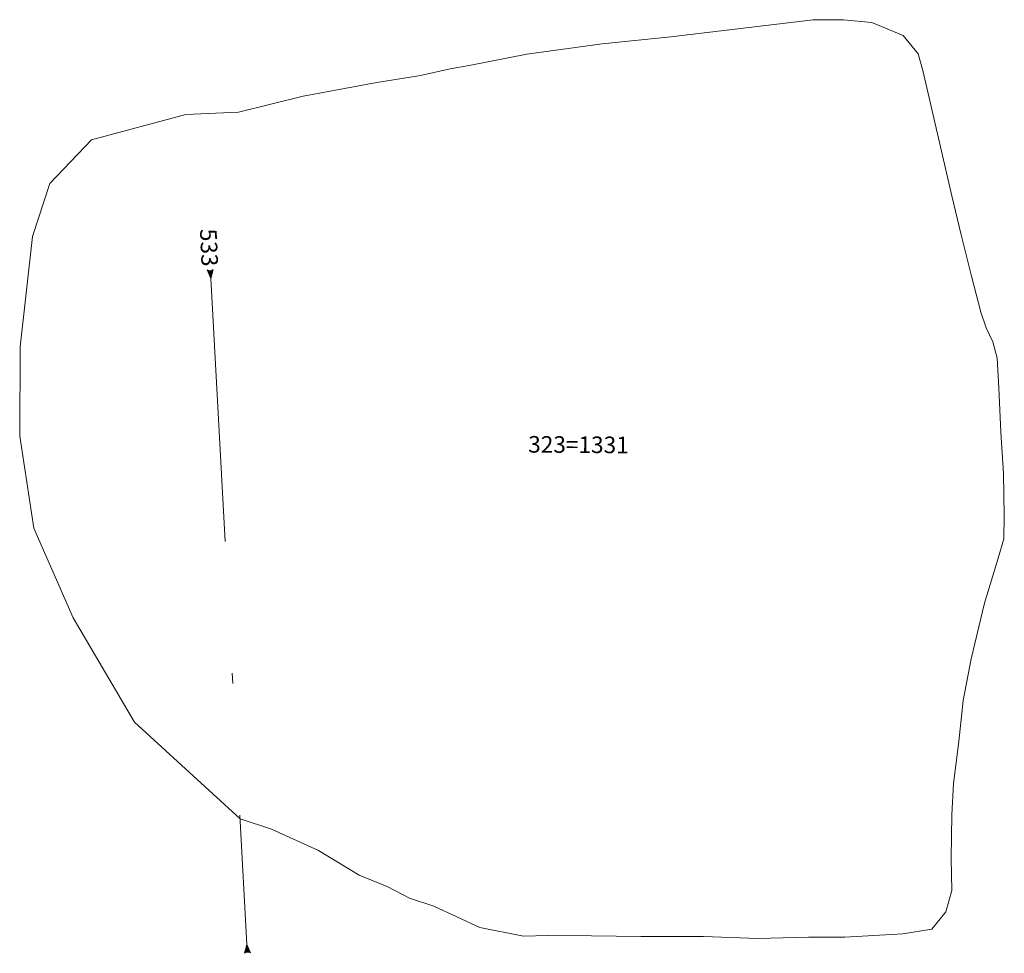
# Model space of a CAD drawing. Units: metres. Extents: x 7 to 2412, y -833 to 1368.
# Drawn here: x 890 to 899, y 478 to 487 of the extents above; entities that cross this region are included whole.
import ezdxf

# ---------------------------------------------------------------- set-up
doc = ezdxf.new("R2010")
doc.units = ezdxf.units.M
doc.linetypes.add('DASHDOT', pattern=[25.4, 12.7, -6.35, 0, -6.35])
doc.layers.get('0').update_dxf_attribs({"lineweight": 0})
doc.layers.add('Phase 6 anglian', color=7, linetype='Continuous', lineweight=0)
doc.layers.get('0').off()
doc.styles.get("Standard").update_dxf_attribs({"font": 'times.ttf', "height": 0.1})

# ---------------------------------------------------------------- blocks, each defined once
blk = doc.blocks.new('section')
h = blk.add_hatch(color=1)
edge = h.paths.add_edge_path()
edge.add_line((48.58, 9.9), (44.37, 11.34))
edge.add_line((44.37, 11.34), (48.58, 12.77))
edge.add_arc((50.28, 11.34), 2.23, 139.8462, 220.1538)
at = {"color": 1}
blk.add_lwpolyline([(48.58, 9.9), (44.37, 11.34), (48.58, 12.77, 0.365491)], format="xyb", close=True, dxfattribs=at)

msp = doc.modelspace()

# ---------------------------------------------------------------- linework, layer by layer
at = {"layer": 'Phase 6 anglian', "lineweight": 15}
for points in [[(893.7467, 486.1745), (893.9301, 486.2072), (894.4868, 486.3168), (895.2111, 486.4145), (895.8728, 486.482), (897.2446, 486.6486), (897.5374, 486.6486), (897.8112, 486.6203), (898.1135, 486.4975), (898.2567, 486.3199), (898.3023, 486.1577), (898.5813, 484.9511), (898.6708, 484.5759), (898.7695, 484.1772), (898.8597, 483.8296), (898.9114, 483.6798), (898.9758, 483.5434), (899.0172, 483.3859), (899.0345, 483.0994), (899.0536, 482.6733), (899.0786, 482.273), (899.0871, 481.8652), (899.0823, 481.6433), (899.0294, 481.4583), (898.8954, 481.0256), (898.7688, 480.4863), (898.6893, 480.0864), (898.648, 479.6922), (898.5964, 479.2872), (898.5817, 478.9853), (898.5743, 478.5655), (898.5817, 478.2563), (898.5227, 478.0501), (898.3902, 477.8807)], [(893.7467, 486.1745), (893.4603, 486.1108), (893.039, 486.0444), (892.3296, 485.9114), (891.7089, 485.7563), (891.199, 485.7342), (890.29, 485.4904), (890.29, 485.4904), (889.891, 485.0694), (889.724, 484.5596), (889.6028, 483.4963), (889.599, 482.6345), (889.7365, 481.7465), (890.1127, 480.8817), (890.7064, 479.8782), (891.7232, 478.9453)], [(894.4548, 477.8159), (894.0319, 477.8997), (893.5894, 478.105), (893.3547, 478.1795), (893.1399, 478.2925), (892.8705, 478.4026), (892.4786, 478.6413), (892.0269, 478.8448), (891.7232, 478.9453)], [(898.3902, 477.8807), (898.1103, 477.8365), (897.5499, 477.8065), (897.1994, 477.8044), (896.7119, 477.7919), (896.1886, 477.8103), (895.5842, 477.8114), (895.1084, 477.8183), (894.6879, 477.8214), (894.4548, 477.8159)]]:
    msp.add_lwpolyline(points, dxfattribs=at)
at = {"layer": 'Phase 6 anglian', "linetype": 'DASHDOT', "lineweight": 15, "ltscale": 0.2, "flags": 128}
msp.add_lwpolyline([(891.4412, 484.1545), (891.7887, 477.7353)], dxfattribs=at)

# ---------------------------------------------------------------- block references
at = {"layer": 'Phase 6 anglian', "lineweight": 15}
for p, xscale, yscale, zscale, rotation in [((891.7275, 483.2845), 0.02000000000008884, 0.02000000000008884, 0.02000000000008884, 93.88594120133843), ((891.5024, 478.6053), 0.02000000000008498, 0.02000000000008498, 0.02000000000008498, 273.885941201176)]:
    msp.add_blockref('section', p, dxfattribs=dict(at, xscale=xscale, yscale=yscale, zscale=zscale, rotation=rotation))

# ---------------------------------------------------------------- texts
at = {"layer": 'Phase 6 anglian', "lineweight": 15, "char_height": 0.16, "attachment_point": 1}
for s, insert, width, rotation in [('{\\fTimes New Roman|b1|i0|c0|p18;\\C1;533}', (891.4958, 484.6369), 0.7104, 272.49103), ('323=1331', (894.4997, 482.6358), 0.823214, 359.59769)]:
    msp.add_mtext(s, dxfattribs=dict(at, insert=insert, width=width, rotation=rotation))

doc.saveas('drawing.dxf')
